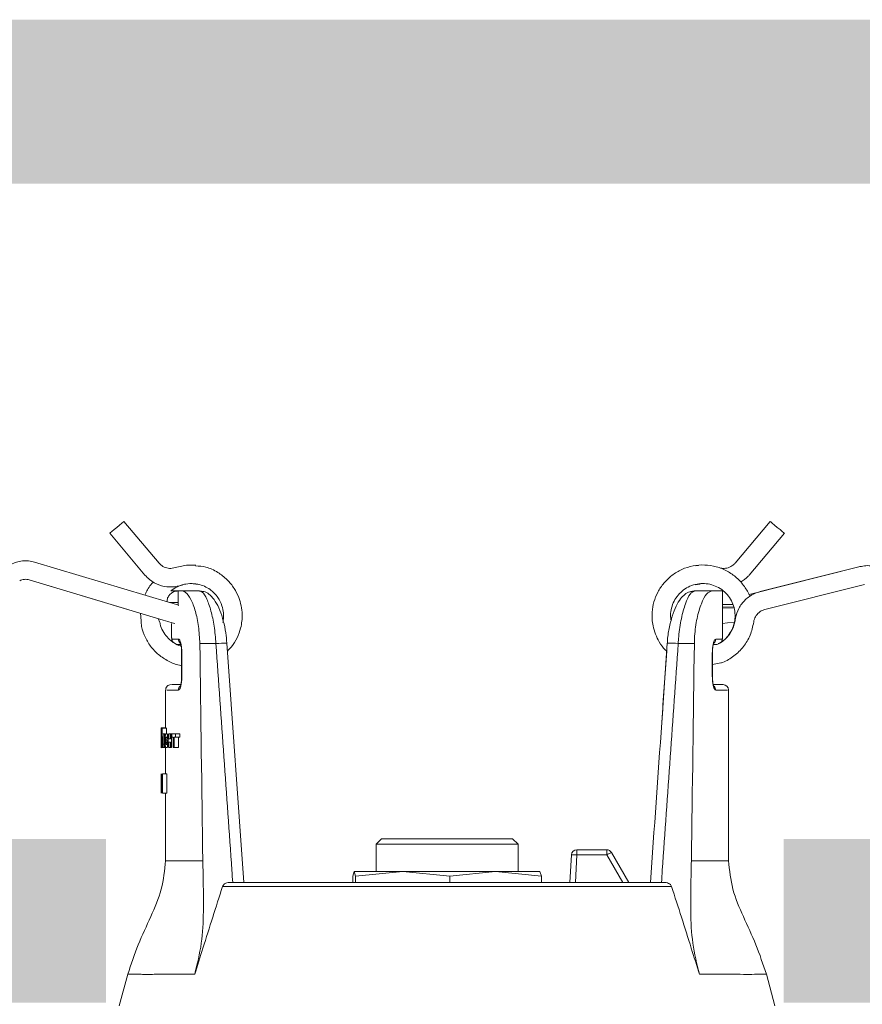
# Model space of a CAD drawing. Units: millimetres. Extents: x 0 to 1169, y 0 to 1768.
# Drawn here: x 558 to 635, y 587 to 677 of the extents above; entities that cross this region are included whole.
import ezdxf

# ---------------------------------------------------------------- set-up
doc = ezdxf.new("R2010")
doc.units = ezdxf.units.MM
doc.layers.add('COTAS', color=251, linetype='Continuous', lineweight=9)

msp = doc.modelspace()

# ---------------------------------------------------------------- hatches: boundary and pattern name
at = {"layer": 'COTAS'}
h = msp.add_hatch(color=9, dxfattribs=at)
h.paths.add_polyline_path([(822.033, 662.037), (822.033, 677.037), (372.033, 677.037), (372.033, 662.037)])
h.paths.add_polyline_path([(566.033, 587.037), (566.033, 602.037), (372.033, 602.037), (372.033, 587.037), (562.033, 587.037)])
h.paths.add_polyline_path([(822.033, 587.037), (822.033, 602.037), (628.033, 602.037), (628.033, 587.037), (632.033, 587.037)])

# ---------------------------------------------------------------- linework, layer by layer
at = {"color": 7, "linetype": 'Continuous', "lineweight": 18}
for p, q in [((570.884, 627.28), (567.664, 631.105)), ((626.802, 631.105), (623.582, 627.28)), ((566.364, 630.01), (569.584, 626.185)), ((624.882, 626.185), (628.102, 630.01)), ((571.748, 623.697), (559.488, 627.377)), ((620.241, 627.071), (619.922, 627.039)), ((622.119, 626.869), (622.118, 626.868)), ((635.026, 626.962), (624.879, 624.422)), ((635.026, 626.962), (625.89, 624.675)), ((558.999, 625.749), (568.02, 623.041)), ((559, 625.749), (571.259, 622.069)), ((573.996, 625.396), (574.483, 625.332)), ((619.926, 625.305), (620.389, 625.361)), ((626.303, 623.026), (635.439, 625.313)), ((572.631, 624.737), (572.631, 623.672)), ((572.998, 624.737), (572.631, 624.737)), ((572.998, 624.737), (574.587, 624.737)), ((619.879, 624.737), (621.469, 624.737)), ((621.469, 624.737), (622.441, 624.737)), ((622.441, 624.737), (622.44, 624.737)), ((622.441, 620.57), (622.441, 624.737)), ((622.447, 620.57), (622.447, 624.737)), ((571.832, 623.672), (572.631, 623.672)), ((622.447, 623.499), (623.396, 623.506)), ((622.447, 623.245), (623.501, 623.275)), ((623.46, 623.184), (622.449, 623.149)), ((572.019, 621.764), (572.019, 620.57)), ((572.02, 621.764), (572.02, 620.57)), ((572.025, 621.763), (572.025, 620.57)), ((622.446, 621.764), (622.902, 621.803)), ((622.902, 621.803), (623.51, 621.855)), ((572.019, 620.57), (572.02, 620.57)), ((572.025, 620.57), (572.02, 620.57)), ((622.447, 620.57), (622.441, 620.57)), ((572.541, 619.819), (572.87, 619.807)), ((576.087, 619.912), (574.607, 619.912)), ((578.625, 598.037), (577.089, 619.946)), ((619.86, 619.912), (618.38, 619.912)), ((621.597, 619.808), (621.925, 619.819)), ((572.945, 619.06), (572.945, 616.914)), ((572.961, 619.06), (572.945, 619.06)), ((572.961, 619.06), (572.961, 616.914)), ((621.506, 616.914), (621.506, 619.06)), ((621.522, 619.06), (621.506, 619.06)), ((621.522, 616.914), (621.522, 619.06)), ((572.944, 616.914), (572.945, 616.914)), ((572.961, 616.914), (572.945, 616.914)), ((621.521, 616.914), (621.506, 616.914)), ((572.874, 616.188), (572.089, 616.161)), ((622.377, 616.161), (621.592, 616.188)), ((571.476, 615.656), (571.476, 612.186)), ((622.99, 600.037), (622.99, 615.656)), ((571.476, 612.186), (571.083, 612.186)), ((571.097, 612.176), (571.105, 612.184)), ((571.512, 612.186), (571.112, 612.186)), ((571.538, 612.163), (571.137, 612.163)), ((571.076, 611.974), (571.076, 610.601)), ((571.165, 611.679), (571.151, 611.679)), ((571.224, 610.403), (571.224, 611.643)), ((571.224, 611.643), (571.254, 611.643)), ((571.254, 611.643), (571.254, 610.713)), ((571.36, 611.643), (571.254, 611.643)), ((571.36, 610.403), (571.36, 611.643)), ((571.36, 611.643), (571.401, 611.643)), ((571.401, 611.643), (571.401, 610.403)), ((571.485, 611.676), (571.485, 611.643)), ((571.716, 610.403), (571.716, 611.643)), ((571.778, 611.643), (571.778, 611.189)), ((571.929, 611.643), (571.778, 611.643)), ((571.929, 611.189), (571.929, 611.643)), ((571.929, 611.643), (572.001, 611.643)), ((572.001, 611.643), (572.001, 610.403)), ((572.409, 611.643), (572.001, 611.643)), ((572.055, 611.332), (572.055, 611.643)), ((572.055, 611.643), (572.374, 611.643)), ((572.169, 611.332), (572.055, 611.332)), ((572.169, 610.403), (572.169, 611.332)), ((572.374, 611.332), (572.25, 611.332)), ((572.25, 611.332), (572.25, 610.403)), ((572.374, 611.643), (572.374, 611.332)), ((572.785, 611.643), (572.374, 611.643)), ((572.785, 611.332), (572.374, 611.332)), ((572.66, 611.332), (572.66, 610.403)), ((572.785, 611.643), (572.785, 611.332)), ((571.081, 610.953), (571.085, 610.953)), ((571.085, 610.953), (571.085, 610.915)), ((571.153, 610.953), (571.085, 610.953)), ((571.098, 610.581), (571.106, 610.573)), ((571.114, 610.387), (571.514, 610.387)), ((571.333, 610.403), (571.224, 610.403)), ((571.254, 610.713), (571.333, 610.713)), ((571.333, 610.713), (571.333, 610.403)), ((571.401, 610.403), (571.36, 610.403)), ((571.476, 610.387), (571.476, 607.985)), ((571.511, 610.387), (571.51, 610.387)), ((571.525, 610.686), (571.529, 610.686)), ((571.537, 610.87), (571.537, 611.102)), ((571.537, 611.102), (571.66, 611.102)), ((571.604, 610.87), (571.537, 610.87)), ((571.66, 611.217), (571.604, 611.217)), ((571.66, 611.102), (571.66, 610.841)), ((571.778, 611.189), (571.929, 611.189)), ((571.929, 610.88), (571.778, 610.88)), ((571.778, 610.88), (571.778, 610.403)), ((571.929, 610.403), (571.778, 610.403)), ((571.929, 610.403), (571.929, 610.88)), ((572.001, 610.403), (571.929, 610.403)), ((572.25, 610.403), (572.169, 610.403)), ((572.66, 610.403), (572.25, 610.403)), ((571.097, 607.985), (571.097, 606.225)), ((571.105, 606.225), (571.105, 607.985)), ((571.121, 607.985), (571.121, 606.225)), ((571.132, 607.985), (571.121, 607.985)), ((571.186, 607.985), (571.186, 606.603)), ((571.202, 607.985), (571.186, 607.985)), ((571.202, 606.225), (571.202, 607.985)), ((571.603, 607.985), (571.202, 607.985)), ((571.603, 606.225), (571.603, 607.985)), ((571.076, 607.418), (571.076, 606.758)), ((571.08, 606.948), (571.076, 606.948)), ((571.076, 606.758), (571.081, 606.758)), ((571.131, 606.225), (571.131, 607.608)), ((571.121, 606.225), (571.131, 606.225)), ((571.185, 606.225), (571.202, 606.225)), ((571.603, 606.225), (571.202, 606.225)), ((571.476, 606.225), (571.476, 600.037)), ((591.233, 602.037), (590.733, 601.537)), ((590.733, 601.537), (590.733, 599.037)), ((597.501, 601.537), (590.733, 601.537)), ((591.233, 602.037), (597.481, 602.037)), ((597.481, 602.037), (603.233, 602.037)), ((603.733, 601.537), (597.501, 601.537)), ((603.733, 601.537), (603.233, 602.037)), ((603.733, 599.037), (603.733, 601.537)), ((608.479, 598.037), (608.611, 600.563)), ((608.611, 600.563), (608.479, 598.037)), ((608.611, 600.563), (608.611, 600.563)), ((608.611, 600.563), (608.611, 600.563)), ((609.111, 600.563), (608.978, 598.037)), ((609.111, 601.037), (611.848, 601.037)), ((609.111, 601.037), (609.111, 601.037)), ((611.848, 600.563), (609.111, 600.563)), ((613.306, 598.037), (611.848, 600.563)), ((612.281, 600.787), (613.868, 598.037)), ((588.607, 598.613), (588.736, 599.037)), ((588.607, 598.037), (588.607, 598.613)), ((588.736, 599.037), (588.865, 598.613)), ((588.865, 598.613), (593.178, 599.037)), ((588.865, 598.037), (588.865, 598.613)), ((593.178, 599.037), (597.491, 598.613)), ((597.491, 598.613), (601.675, 599.037)), ((597.491, 598.037), (597.491, 598.613)), ((601.675, 599.037), (605.859, 598.613)), ((605.859, 598.613), (605.73, 599.037)), ((605.736, 599.036), (605.733, 599.037)), ((605.859, 598.037), (605.859, 598.613)), ((577.315, 598.037), (617.152, 598.037)), ((617.781, 597.666), (576.686, 597.666)), ((568.015, 589.642), (567.237, 586.737)), ((627.229, 586.737), (626.45, 589.642))]:
    msp.add_line(p, q, dxfattribs=at)
at = {"color": 7, "linetype": 'Continuous', "lineweight": 18, "flags": 128}
for points in [[(566.364, 630.01), (566.413, 630.051), (566.554, 630.17), (566.765, 630.348), (567.014, 630.557), (567.263, 630.767), (567.474, 630.944), (567.615, 631.063), (567.664, 631.105), (567.664, 631.105)], [(566.364, 630.01), (566.413, 630.051), (566.554, 630.17), (566.765, 630.348), (567.014, 630.557), (567.263, 630.767), (567.474, 630.944), (567.615, 631.063), (567.664, 631.105), (567.664, 631.105)], [(626.802, 631.105), (626.851, 631.063), (626.992, 630.944), (627.203, 630.767), (627.452, 630.557), (627.701, 630.348), (627.912, 630.17), (628.053, 630.051), (628.102, 630.01), (628.102, 630.01)], [(626.802, 631.105), (626.851, 631.063), (626.992, 630.944), (627.203, 630.767), (627.452, 630.557), (627.701, 630.348), (627.912, 630.17), (628.053, 630.051), (628.102, 630.01)], [(574.587, 624.737), (574.769, 624.719), (574.932, 624.671)], [(619.879, 624.737), (619.697, 624.719), (619.585, 624.69)], [(572.699, 623.412), (572.554, 623.455), (572.159, 623.574), (571.748, 623.697)], [(571.259, 622.069), (571.67, 621.946), (572.066, 621.827), (572.334, 621.746)], [(609.111, 601.037), (609.111, 601.028), (609.111, 601.001), (609.111, 600.958), (609.111, 600.9), (609.111, 600.828), (609.111, 600.746), (609.111, 600.657), (609.111, 600.563)], [(611.848, 601.037), (611.848, 601.028), (611.848, 601.001), (611.848, 600.958), (611.848, 600.9), (611.848, 600.828), (611.848, 600.746), (611.848, 600.657), (611.848, 600.563)]]:
    msp.add_lwpolyline(points, dxfattribs=at)
at = {"color": 7, "linetype": 'Continuous', "lineweight": 18}
for centre, radius, start, end in [((572.569, 620.318), 0.504, 179.96141, 215.02588), ((573.159, 620.318), 0.505, 179.82451, 225.49016), ((621.307, 620.318), 0.505, 311.30329, 0.16405), ((576.85, 612.17), 7.779, 88.27538, 95.63281), ((617.694, 614.436), 5.519, 82.86043, 93.23845), ((571.976, 615.656), 0.5, 89.88365, 182.5333), ((573.158, 615.656), 0.504, 130.71705, 180.19733), ((621.307, 615.655), 0.506, 359.85194, 45.4614), ((622.49, 615.656), 0.5, 2.53454, 90.11635), ((609.111, 600.537), 0.5, 90, 177), ((609.111, 600.537), 0.5, 90, 177), ((608.861, 598.17), 2.406, 84.04343, 95.95657), ((611.848, 600.537), 0.5, 30, 90), ((613.29, 598.304), 2.68, 112.11863, 122.55253)]:
    msp.add_arc(centre, radius, start, end, dxfattribs=at)
for centre, major_axis, ratio, start_param, end_param in [((618.351, 1102.216), (-0.001, 1342.324), 0.034921, 1.93832, 1.954235), ((576.115, 1102.216), (-0.001, 1342.324), 0.034921, 4.328951, 4.344866), ((618.351, 611.522), (47.275, 0), 0.020007, 3.001294, 3.007108), ((618.351, 611.542), (47.275, 0), 0.016904, 2.999142, 3.001294), ((618.351, 611.806), (47.275, 0), 0.022375, 3.284044, 3.289248), ((618.351, 611.806), (46.875, 0), 0.022375, 3.285267, 3.290518), ((618.351, 611.222), (47.275, 0), 0.011616, 3.179808, 3.189523), ((618.351, 610.464), (47.275, 0), 0.010835, 3.278242, 3.282268), ((618.351, 610.444), (47.275, 0), 0.007844, 3.282268, 3.286906), ((618.351, 610.329), (47.275, 0), 0.008965, 2.992218, 2.996279), ((618.351, 610.329), (46.875, 0), 0.008965, 2.990934, 2.99503), ((618.351, 607.419), (0.001, 123.117), 0.383986, 1.566202, 1.57081), ((618.351, 609.131), (-0.001, 115.571), 0.409056, 1.580705, 1.595936), ((618.351, 611.415), (-0.001, 70.671), 0.668948, 1.619336, 1.638922), ((618.351, 606.807), (0.001, 130.171), 0.363176, 1.571173, 1.575269), ((618.351, 608.622), (-0.001, 122.749), 0.385135, 1.585982, 1.590325), ((618.351, 611.018), (-0.001, 70.74), 0.668294, 1.619002, 1.638588)]:
    msp.add_ellipse(centre, major_axis=major_axis, ratio=ratio, start_param=start_param, end_param=end_param, dxfattribs=at)
for points in [[(559.488, 627.377), (559.307, 627.421), (558.943, 627.508), (558.38, 627.499), (557.826, 627.394), (557.487, 627.236), (557.318, 627.157)], [(637.183, 626.642), (637.017, 626.729), (636.684, 626.904), (636.132, 627.034), (635.566, 627.067), (635.197, 626.995), (635.013, 626.959)], [(558.124, 625.66), (558.192, 625.692), (558.329, 625.756), (558.552, 625.798), (558.78, 625.802), (558.926, 625.766), (559, 625.749)]]:
    msp.add_open_spline(points, degree=3, dxfattribs=at)
for points, knots in [([(572.347, 626.869), (572.262, 626.846), (572.016, 626.779), (571.582, 626.811), (571.16, 626.997), (570.963, 627.199), (570.884, 627.28)], [0, 0, 0, 0, 0.1639593, 0.4750194, 0.7912985, 1, 1, 1, 1]), ([(574.246, 627.093), (574.013, 627.105), (573.371, 627.139), (572.746, 626.974), (572.347, 626.869)], [0, 0, 0, 0, 0.362585, 1, 1, 1, 1]), ([(577.139, 619.233), (577.27, 619.362), (577.629, 619.714), (578.043, 620.433), (578.41, 621.426), (578.546, 622.7), (578.293, 623.96), (577.757, 625.013), (577.116, 625.809), (576.242, 626.482), (575.254, 626.965), (574.537, 627.013), (574.22, 627.034)], [0, 0, 0, 0, 0.052523, 0.143595, 0.234543, 0.35479, 0.505878, 0.594901, 0.69179, 0.795808, 0.909517, 1, 1, 1, 1]), ([(624.931, 624.252), (624.811, 624.564), (624.457, 625.172), (623.762, 625.963), (622.878, 626.583), (621.878, 626.986), (620.813, 627.15), (619.737, 627.066), (618.712, 626.74), (617.8, 626.195), (617.051, 625.479), (616.496, 624.651), (616.134, 623.746), (615.95, 622.7), (616.025, 621.419), (616.508, 620.24), (617.011, 619.486), (617.289, 619.249), (617.33, 619.214)], [0.046208, 0.046208, 0.046208, 0.046208, 0.1047647, 0.1675854, 0.2295588, 0.2920045, 0.3547361, 0.416576, 0.4792659, 0.5414145, 0.6009487, 0.6591451, 0.7147967, 0.7703724, 0.8438523, 0.936178, 0.990578, 1, 1, 1, 1]), ([(623.582, 627.28), (623.521, 627.216), (623.346, 627.03), (622.959, 626.832), (622.501, 626.771), (622.228, 626.841), (622.119, 626.869)], [0, 0, 0, 0, 0.163959, 0.475019, 0.791298, 1, 1, 1, 1]), ([(569.584, 626.185), (569.72, 626.04), (570.082, 625.658), (570.847, 625.238), (571.806, 625.05), (572.5, 625.134), (572.842, 625.243), (572.889, 625.258)], [0, 0, 0, 0, 0.1638153, 0.4332686, 0.703455, 0.9597658, 1, 1, 1, 1]), ([(624.093, 625.526), (624.339, 625.693), (624.626, 625.887), (624.85, 626.148), (624.882, 626.185)], [0, 0, 0, 0, 0.858083, 1, 1, 1, 1]), ([(570.377, 625.562), (570.353, 625.54), (570.064, 625.278), (569.805, 624.851), (569.626, 624.433), (569.59, 624.345)], [0, 0, 0, 0, 0.0452529, 0.5458603, 0.678972, 0.678972, 0.678972, 0.678972]), ([(571.986, 624.765), (572.17, 624.897), (572.519, 625.146), (572.93, 625.262), (573.124, 625.318)], [0, 0, 0, 0, 0.528187, 1, 1, 1, 1]), ([(572.889, 625.258), (573.031, 625.3), (573.422, 625.415), (573.832, 625.406), (574.094, 625.4)], [0, 0, 0, 0, 0.362585, 1, 1, 1, 1]), ([(574.08, 625.386), (574.194, 625.378), (574.521, 625.356), (575.022, 625.18), (575.678, 624.811), (576.267, 624.21), (576.65, 623.438), (576.786, 622.725), (576.796, 622.205), (576.719, 621.927), (576.7, 621.858)], [0, 0, 0, 0, 0.068938, 0.196805, 0.315144, 0.521286, 0.692117, 0.826467, 0.9569, 1, 1, 1, 1]), ([(617.738, 622.022), (617.718, 622.132), (617.659, 622.458), (617.719, 623.014), (617.91, 623.655), (618.252, 624.241), (618.721, 624.739), (619.291, 625.116), (619.932, 625.353), (620.612, 625.438), (621.292, 625.365), (621.937, 625.139), (622.514, 624.771), (622.992, 624.282), (623.345, 623.696), (623.556, 623.045), (623.612, 622.365), (623.511, 621.688), (623.259, 621.051), (622.866, 620.494), (622.41, 620.066), (622.061, 619.892), (621.913, 619.819)], [0, 0, 0, 0, 0.025776, 0.076264, 0.127154, 0.179511, 0.231481, 0.283595, 0.336139, 0.387909, 0.44028, 0.492693, 0.544443, 0.596967, 0.649146, 0.701058, 0.753629, 0.805515, 0.857724, 0.910237, 0.96198, 1, 1, 1, 1]), ([(572.631, 624.737), (572.512, 624.725), (572.274, 624.702), (571.958, 624.521), (571.725, 624.255), (571.612, 623.976), (571.602, 623.8), (571.598, 623.737)], [0, 0, 0, 0, 0.2238558, 0.447839, 0.6680287, 0.8812333, 1, 1, 1, 1]), ([(571.943, 624.737), (572.029, 624.737), (572.219, 624.737), (572.485, 624.737), (572.631, 624.737)], [0, 0, 0, 0, 0.452193, 1, 1, 1, 1]), ([(574.607, 619.912), (574.579, 620.448), (574.525, 621.521), (574.213, 622.936), (573.791, 624.033), (573.357, 624.645), (573.101, 624.711), (572.998, 624.737)], [0, 0, 0, 0, 0.20542, 0.410561, 0.623102, 0.847969, 1, 1, 1, 1]), ([(577.074, 619.957), (577.048, 620.271), (576.99, 620.98), (576.766, 622.013), (576.446, 623.001), (576.055, 623.788), (575.633, 624.312), (575.138, 624.673), (574.759, 624.705), (574.586, 624.721)], [0, 0, 0, 0, 0.130177, 0.2929157, 0.4601613, 0.6370748, 0.7963259, 0.9066721, 1, 1, 1, 1]), ([(576.087, 619.912), (576.041, 620.456), (575.949, 621.54), (575.636, 622.968), (575.247, 624.072), (574.874, 624.656), (574.666, 624.715), (574.587, 624.737)], [0, 0, 0, 0, 0.209815, 0.418024, 0.634117, 0.861654, 1, 1, 1, 1]), ([(619.872, 624.704), (619.722, 624.7), (619.38, 624.692), (618.953, 624.406), (618.549, 623.984), (618.18, 623.354), (617.82, 622.449), (617.549, 621.339), (617.402, 620.458), (617.39, 619.995), (617.389, 619.945)], [0, 0, 0, 0, 0.0792086, 0.1816282, 0.3004085, 0.4611566, 0.6302853, 0.8085412, 0.9789697, 1, 1, 1, 1]), ([(619.879, 624.737), (619.745, 624.677), (619.477, 624.557), (619.035, 623.628), (618.654, 622.268), (618.448, 620.924), (618.394, 620.126), (618.38, 619.912)], [0, 0, 0, 0, 0.22995, 0.459528, 0.691673, 0.917311, 1, 1, 1, 1]), ([(621.469, 624.737), (621.309, 624.677), (620.99, 624.558), (620.489, 623.638), (620.083, 622.292), (619.891, 620.946), (619.867, 620.142), (619.86, 619.912)], [0, 0, 0, 0, 0.230452, 0.460861, 0.691097, 0.911677, 1, 1, 1, 1]), ([(625.89, 624.675), (625.7, 624.615), (625.198, 624.458), (624.485, 623.956), (623.896, 623.176), (623.666, 622.515), (623.614, 622.16), (623.606, 622.112)], [0, 0, 0, 0, 0.1638153, 0.4332686, 0.703455, 0.9597658, 1, 1, 1, 1]), ([(572.631, 623.672), (572.63, 623.613), (572.629, 623.522), (572.618, 623.446), (572.615, 623.419)], [0, 0, 0, 0, 0.644507, 1, 1, 1, 1]), ([(625.292, 621.891), (625.309, 621.978), (625.356, 622.229), (625.575, 622.605), (625.928, 622.902), (626.196, 622.991), (626.303, 623.026)], [0, 0, 0, 0, 0.163959, 0.475019, 0.791298, 1, 1, 1, 1]), ([(623.606, 622.112), (623.581, 621.966), (623.499, 621.504), (623.139, 620.789), (622.602, 620.179), (622.178, 619.981), (622.047, 619.92)], [0, 0, 0, 0, 0.157825, 0.501257, 0.845894, 1, 1, 1, 1]), ([(569.232, 622.003), (569.243, 621.831), (569.277, 621.304), (569.594, 620.46), (570.153, 619.546), (570.918, 618.778), (571.837, 618.231), (572.538, 617.94), (572.92, 617.907), (572.944, 617.905)], [0, 0, 0, 0, 0.086988, 0.26616, 0.447428, 0.626252, 0.806438, 0.98745, 1, 1, 1, 1]), ([(572.897, 619.68), (572.83, 619.698), (572.544, 619.772), (572.095, 620.052), (571.583, 620.504), (571.207, 621.071), (570.995, 621.536), (570.961, 621.808), (570.955, 621.855)], [0, 0, 0, 0, 0.066998, 0.289455, 0.509096, 0.732024, 0.953486, 1, 1, 1, 1]), ([(622.278, 618.138), (622.33, 618.154), (622.768, 618.29), (623.516, 618.753), (624.388, 619.601), (625.034, 620.671), (625.205, 621.48), (625.292, 621.891)], [0, 0, 0, 0, 0.032298, 0.271762, 0.511679, 0.751599, 1, 1, 1, 1]), ([(572.02, 620.633), (572.02, 620.59), (572.018, 620.491), (572.035, 620.313), (572.055, 620.159), (572.129, 620.066), (572.146, 620.045)], [0, 0, 0, 0, 0.1963354, 0.449929, 0.8736288, 1, 1, 1, 1]), ([(572.025, 620.57), (572.026, 620.542), (572.027, 620.486), (572.033, 620.411), (572.043, 620.354), (572.054, 620.323), (572.062, 620.32), (572.065, 620.319)], [0, 0, 0, 0, 0.211562, 0.423554, 0.637369, 0.853413, 1, 1, 1, 1]), ([(572.065, 620.319), (572.131, 620.319), (572.301, 620.319), (572.52, 620.32), (572.654, 620.32)], [0, 0, 0, 0, 0.391121, 1, 1, 1, 1]), ([(572.654, 620.32), (572.677, 620.313), (572.733, 620.295), (572.819, 620.135), (572.896, 619.849), (572.95, 619.477), (572.957, 619.199), (572.961, 619.06)], [0, 0, 0, 0, 0.155202, 0.372503, 0.58435, 0.792347, 1, 1, 1, 1]), ([(621.506, 619.06), (621.507, 619.144), (621.511, 619.372), (621.548, 619.726), (621.62, 620.054), (621.713, 620.277), (621.779, 620.306), (621.813, 620.32)], [0, 0, 0, 0, 0.126595, 0.341056, 0.559799, 0.779655, 1, 1, 1, 1]), ([(621.813, 620.32), (621.946, 620.32), (622.165, 620.319), (622.335, 620.319), (622.401, 620.319)], [0, 0, 0, 0, 0.608879, 1, 1, 1, 1]), ([(622.332, 620.049), (622.334, 620.052), (622.36, 620.083), (622.389, 620.154), (622.424, 620.266), (622.441, 620.394), (622.448, 620.509), (622.446, 620.567), (622.446, 620.57)], [0, 0, 0, 0, 0.014768, 0.213404, 0.40798, 0.692307, 0.985824, 1, 1, 1, 1]), ([(622.401, 620.319), (622.406, 620.322), (622.415, 620.327), (622.427, 620.371), (622.435, 620.435), (622.44, 620.506), (622.441, 620.552), (622.441, 620.57)], [0, 0, 0, 0, 0.217382, 0.434291, 0.650202, 0.86421, 1, 1, 1, 1]), ([(572.868, 619.82), (572.826, 619.82), (572.701, 619.819), (572.605, 619.819), (572.541, 619.819)], [0, 0, 0, 0, 0.334636, 1, 1, 1, 1]), ([(572.821, 619.973), (572.82, 619.974), (572.816, 619.979), (572.834, 619.946), (572.863, 619.852), (572.904, 619.661), (572.938, 619.386), (572.941, 619.166), (572.943, 619.06)], [0, 0, 0, 0, 0.022007, 0.138532, 0.300777, 0.50418, 0.759001, 1, 1, 1, 1]), ([(577.616, 598.037), (577.59, 598.412), (577.073, 605.703), (576.567, 612.995), (576.087, 619.912)], [0, 0, 0, 0, 0.051427, 1, 1, 1, 1]), ([(617.381, 619.946), (617.214, 617.525), (616.711, 610.221), (616.188, 602.919), (615.838, 598.037)], [0, 0, 0, 0, 0.331447, 1, 1, 1, 1]), ([(618.38, 619.912), (617.899, 612.995), (617.393, 605.703), (616.877, 598.412), (616.85, 598.037)], [0, 0, 0, 0, 0.948573, 1, 1, 1, 1]), ([(621.524, 619.06), (621.525, 619.152), (621.526, 619.369), (621.562, 619.66), (621.605, 619.868), (621.642, 619.966), (621.645, 619.97), (621.645, 619.971)], [0, 0, 0, 0, 0.209997, 0.491074, 0.726067, 0.903457, 1, 1, 1, 1]), ([(621.925, 619.819), (621.861, 619.819), (621.765, 619.819), (621.641, 619.82), (621.599, 619.82)], [0, 0, 0, 0, 0.667124, 1, 1, 1, 1]), ([(617.33, 619.214), (617.18, 617.037), (616.694, 609.977), (616.187, 602.919), (615.837, 598.037)], [0, 0, 0, 0, 0.308354, 1, 1, 1, 1]), ([(572.961, 616.914), (572.959, 616.83), (572.956, 616.602), (572.919, 616.248), (572.847, 615.92), (572.753, 615.697), (572.687, 615.669), (572.654, 615.654)], [0, 0, 0, 0, 0.126594, 0.341055, 0.559799, 0.779655, 1, 1, 1, 1]), ([(572.942, 616.914), (572.941, 616.822), (572.94, 616.605), (572.904, 616.314), (572.861, 616.106), (572.824, 616.008), (572.822, 616.004), (572.821, 616.003)], [0, 0, 0, 0, 0.209908, 0.491015, 0.726032, 0.903443, 1, 1, 1, 1]), ([(621.813, 615.654), (621.789, 615.661), (621.733, 615.679), (621.647, 615.839), (621.57, 616.125), (621.516, 616.497), (621.509, 616.775), (621.506, 616.914)], [0, 0, 0, 0, 0.155201, 0.372502, 0.584349, 0.792347, 1, 1, 1, 1]), ([(621.641, 616.009), (621.644, 616.003), (621.651, 615.992), (621.634, 616.026), (621.603, 616.122), (621.562, 616.313), (621.528, 616.588), (621.525, 616.808), (621.523, 616.914)], [0, 0, 0, 0, 0.092675, 0.200736, 0.351196, 0.539839, 0.776189, 1, 1, 1, 1]), ([(572.089, 616.156), (572.054, 616.156), (571.975, 616.156), (572.506, 616.155), (572.8, 616.154)], [0, 0, 0, 0, 0.444438, 1, 1, 1, 1]), ([(621.66, 616.154), (621.979, 616.155), (622.509, 616.156), (622.415, 616.156), (622.377, 616.156)], [0, 0, 0, 0, 0.602175, 1, 1, 1, 1]), ([(572.654, 615.654), (572.202, 615.655), (571.504, 615.656), (571.581, 615.656), (571.608, 615.656)], [0, 0, 0, 0, 0.646836, 1, 1, 1, 1]), ([(622.858, 615.656), (622.889, 615.656), (622.988, 615.656), (622.29, 615.655), (621.813, 615.654)], [0, 0, 0, 0, 0.315539, 1, 1, 1, 1]), ([(571.084, 612.186), (571.083, 612.186), (571.08, 612.186), (571.078, 612.168), (571.076, 612.136), (571.076, 612.063), (571.076, 612.044)], [0, 0, 0, 0, 0.252294, 0.504745, 0.867256, 1, 1, 1, 1]), ([(571.086, 612.113), (571.087, 612.121), (571.088, 612.139), (571.092, 612.163), (571.095, 612.171), (571.097, 612.176)], [0, 0, 0, 0, 0.250538, 0.501136, 1, 1, 1, 1]), ([(571.112, 612.185), (571.113, 612.185), (571.12, 612.187), (571.129, 612.174), (571.137, 612.163)], [0, 0, 0, 0, 0.1170143, 1, 1, 1, 1]), ([(571.137, 612.163), (571.142, 612.152), (571.149, 612.135), (571.157, 612.045), (571.162, 611.938), (571.165, 611.81), (571.165, 611.724), (571.165, 611.679)], [0, 0, 0, 0, 0.318268, 0.492688, 0.668428, 0.82796, 1, 1, 1, 1]), ([(571.512, 612.185), (571.513, 612.185), (571.52, 612.187), (571.53, 612.174), (571.538, 612.163)], [0, 0, 0, 0, 0.117004, 1, 1, 1, 1]), ([(571.538, 612.163), (571.542, 612.152), (571.549, 612.135), (571.558, 612.045), (571.563, 611.938), (571.566, 611.81), (571.566, 611.724), (571.566, 611.679)], [0, 0, 0, 0, 0.318271, 0.492693, 0.668435, 0.827966, 1, 1, 1, 1]), ([(571.076, 612.044), (571.076, 612.009), (571.076, 611.917), (571.076, 611.735), (571.076, 611.54), (571.076, 611.417), (571.076, 611.355)], [0, 0, 0, 0, 0.188365, 0.49294, 0.745083, 1, 1, 1, 1]), ([(571.076, 611.355), (571.076, 611.315), (571.076, 611.236), (571.076, 611.077), (571.076, 610.959), (571.076, 610.88)], [0, 0, 0, 0, 0.250224, 0.500473, 1, 1, 1, 1]), ([(571.081, 611.633), (571.081, 611.658), (571.081, 611.709), (571.081, 611.81), (571.082, 611.879), (571.082, 611.925)], [0, 0, 0, 0, 0.252428, 0.505181, 1, 1, 1, 1]), ([(571.084, 611.312), (571.083, 611.336), (571.082, 611.38), (571.081, 611.498), (571.081, 611.583), (571.081, 611.633)], [0, 0, 0, 0, 0.328416, 0.608465, 1, 1, 1, 1]), ([(571.082, 611.925), (571.082, 611.962), (571.083, 612.042), (571.085, 612.088), (571.086, 612.109), (571.086, 612.113)], [0, 0, 0, 0, 0.427295, 0.910759, 1, 1, 1, 1]), ([(571.087, 611.246), (571.087, 611.25), (571.086, 611.257), (571.085, 611.275), (571.084, 611.297), (571.084, 611.312)], [0, 0, 0, 0, 0.251043, 0.502301, 1, 1, 1, 1]), ([(571.086, 611.823), (571.086, 611.811), (571.086, 611.787), (571.085, 611.739), (571.085, 611.701), (571.085, 611.676)], [0, 0, 0, 0, 0.251906, 0.504158, 1, 1, 1, 1]), ([(571.085, 611.676), (571.085, 611.639), (571.085, 611.579), (571.086, 611.503), (571.087, 611.471), (571.088, 611.458), (571.088, 611.456)], [0, 0, 0, 0, 0.418204, 0.685213, 0.954114, 1, 1, 1, 1]), ([(571.088, 611.922), (571.088, 611.917), (571.087, 611.902), (571.086, 611.87), (571.086, 611.838), (571.086, 611.823)], [0, 0, 0, 0, 0.255234, 0.648492, 1, 1, 1, 1]), ([(571.093, 611.215), (571.093, 611.217), (571.091, 611.22), (571.089, 611.228), (571.088, 611.239), (571.087, 611.246)], [0, 0, 0, 0, 0.250199, 0.5004351, 1, 1, 1, 1]), ([(571.098, 611.987), (571.097, 611.984), (571.095, 611.98), (571.092, 611.965), (571.089, 611.939), (571.088, 611.922)], [0, 0, 0, 0, 0.250759, 0.50164, 1, 1, 1, 1]), ([(571.088, 611.456), (571.088, 611.446), (571.089, 611.426), (571.091, 611.402), (571.093, 611.399), (571.095, 611.398)], [0, 0, 0, 0, 0.252185, 0.504541, 1, 1, 1, 1]), ([(571.095, 611.398), (571.096, 611.396), (571.1, 611.392), (571.107, 611.392), (571.114, 611.394), (571.119, 611.395)], [0, 0, 0, 0, 0.250113, 0.500238, 1, 1, 1, 1]), ([(571.129, 611.992), (571.126, 611.995), (571.12, 611.999), (571.115, 612), (571.113, 612)], [0, 0, 0, 0, 0.5372679, 1, 1, 1, 1]), ([(571.119, 611.395), (571.121, 611.395), (571.124, 611.394), (571.13, 611.391), (571.135, 611.384), (571.139, 611.38)], [0, 0, 0, 0, 0.25018, 0.500368, 1, 1, 1, 1]), ([(571.144, 611.939), (571.143, 611.947), (571.14, 611.963), (571.135, 611.983), (571.132, 611.989), (571.129, 611.992)], [0, 0, 0, 0, 0.25096, 0.501983, 1, 1, 1, 1]), ([(571.139, 611.38), (571.141, 611.376), (571.144, 611.369), (571.152, 611.345), (571.158, 611.29), (571.161, 611.254)], [0, 0, 0, 0, 0.253193, 0.506714, 1, 1, 1, 1]), ([(571.15, 611.827), (571.15, 611.849), (571.148, 611.892), (571.146, 611.923), (571.145, 611.936), (571.144, 611.939)], [0, 0, 0, 0, 0.44366, 0.894492, 1, 1, 1, 1]), ([(571.151, 611.679), (571.151, 611.691), (571.151, 611.716), (571.151, 611.766), (571.15, 611.803), (571.15, 611.827)], [0, 0, 0, 0, 0.250634, 0.501383, 1, 1, 1, 1]), ([(571.161, 611.254), (571.163, 611.227), (571.166, 611.164), (571.169, 610.993), (571.169, 610.808), (571.166, 610.684), (571.165, 610.643)], [0, 0, 0, 0, 0.1657806, 0.3886093, 0.8004018, 1, 1, 1, 1]), ([(571.439, 610.851), (571.439, 610.888), (571.439, 610.961), (571.439, 611.108), (571.44, 611.217), (571.441, 611.29)], [0, 0, 0, 0, 0.25041, 0.500863, 1, 1, 1, 1]), ([(571.441, 611.29), (571.441, 611.307), (571.442, 611.342), (571.444, 611.411), (571.447, 611.458), (571.448, 611.489)], [0, 0, 0, 0, 0.252174, 0.504662, 1, 1, 1, 1]), ([(571.448, 611.489), (571.45, 611.502), (571.453, 611.539), (571.459, 611.58), (571.465, 611.6), (571.467, 611.608)], [0, 0, 0, 0, 0.255103, 0.69931, 1, 1, 1, 1]), ([(571.467, 611.608), (571.47, 611.615), (571.476, 611.63), (571.488, 611.645), (571.497, 611.647), (571.503, 611.649)], [0, 0, 0, 0, 0.252477, 0.505099, 1, 1, 1, 1]), ([(571.49, 611.282), (571.49, 611.275), (571.489, 611.26), (571.488, 611.23), (571.488, 611.207), (571.487, 611.192)], [0, 0, 0, 0, 0.252092, 0.504469, 1, 1, 1, 1]), ([(571.498, 611.339), (571.497, 611.335), (571.495, 611.325), (571.492, 611.305), (571.491, 611.288), (571.49, 611.282)], [0, 0, 0, 0, 0.256757, 0.738879, 1, 1, 1, 1]), ([(571.513, 611.358), (571.512, 611.358), (571.509, 611.357), (571.504, 611.354), (571.501, 611.345), (571.498, 611.339)], [0, 0, 0, 0, 0.2529216, 0.5061382, 1, 1, 1, 1]), ([(571.584, 611.354), (571.578, 611.355), (571.566, 611.357), (571.542, 611.356), (571.524, 611.357), (571.513, 611.358)], [0, 0, 0, 0, 0.25148, 0.502929, 1, 1, 1, 1]), ([(571.595, 611.337), (571.594, 611.339), (571.593, 611.344), (571.589, 611.351), (571.586, 611.353), (571.584, 611.354)], [0, 0, 0, 0, 0.25159, 0.503363, 1, 1, 1, 1]), ([(571.59, 611.65), (571.595, 611.65), (571.604, 611.648), (571.62, 611.635), (571.633, 611.603), (571.641, 611.572), (571.641, 611.569)], [0, 0, 0, 0, 0.254119, 0.508621, 0.948039, 1, 1, 1, 1]), ([(571.603, 611.291), (571.602, 611.3), (571.601, 611.317), (571.598, 611.33), (571.596, 611.335), (571.595, 611.337)], [0, 0, 0, 0, 0.388475, 0.807127, 1, 1, 1, 1]), ([(571.604, 611.217), (571.604, 611.223), (571.604, 611.236), (571.604, 611.261), (571.603, 611.279), (571.603, 611.291)], [0, 0, 0, 0, 0.2504328, 0.500963, 1, 1, 1, 1]), ([(571.641, 611.569), (571.643, 611.56), (571.647, 611.536), (571.652, 611.494), (571.654, 611.458), (571.655, 611.446)], [0, 0, 0, 0, 0.253246, 0.735594, 1, 1, 1, 1]), ([(571.655, 611.446), (571.656, 611.427), (571.658, 611.39), (571.659, 611.313), (571.66, 611.255), (571.66, 611.217)], [0, 0, 0, 0, 0.251083, 0.502392, 1, 1, 1, 1]), ([(571.076, 610.88), (571.076, 610.845), (571.076, 610.751), (571.076, 610.618), (571.076, 610.549), (571.076, 610.522)], [0, 0, 0, 0, 0.2558292, 0.7025335, 1, 1, 1, 1]), ([(571.076, 610.522), (571.076, 610.488), (571.077, 610.434), (571.078, 610.408), (571.078, 610.401), (571.079, 610.398)], [0, 0, 0, 0, 0.462214, 0.729521, 1, 1, 1, 1]), ([(571.079, 610.398), (571.08, 610.394), (571.083, 610.387), (571.088, 610.382), (571.093, 610.386), (571.093, 610.386)], [0, 0, 0, 0, 0.453494, 0.906951, 1, 1, 1, 1]), ([(571.082, 610.567), (571.082, 610.608), (571.081, 610.681), (571.081, 610.816), (571.081, 610.902), (571.081, 610.953)], [0, 0, 0, 0, 0.35873, 0.623629, 1, 1, 1, 1]), ([(571.091, 610.413), (571.09, 610.418), (571.088, 610.428), (571.086, 610.456), (571.084, 610.497), (571.083, 610.548), (571.082, 610.567)], [0, 0, 0, 0, 0.254178, 0.508679, 0.826356, 1, 1, 1, 1]), ([(571.085, 610.915), (571.085, 610.9), (571.085, 610.869), (571.085, 610.807), (571.085, 610.762), (571.086, 610.733)], [0, 0, 0, 0, 0.25137, 0.502991, 1, 1, 1, 1]), ([(571.086, 610.733), (571.086, 610.727), (571.086, 610.715), (571.086, 610.693), (571.086, 610.679), (571.087, 610.669)], [0, 0, 0, 0, 0.251183, 0.50262, 1, 1, 1, 1]), ([(571.087, 610.669), (571.087, 610.664), (571.087, 610.652), (571.088, 610.633), (571.089, 610.625), (571.089, 610.619)], [0, 0, 0, 0, 0.2524509, 0.5053819, 1, 1, 1, 1]), ([(571.089, 610.619), (571.09, 610.614), (571.091, 610.604), (571.094, 610.589), (571.097, 610.584), (571.098, 610.581)], [0, 0, 0, 0, 0.250319, 0.500693, 1, 1, 1, 1]), ([(571.11, 610.387), (571.108, 610.387), (571.105, 610.388), (571.098, 610.392), (571.094, 610.405), (571.091, 610.413)], [0, 0, 0, 0, 0.250161, 0.500342, 1, 1, 1, 1]), ([(571.111, 611.201), (571.109, 611.202), (571.106, 611.202), (571.099, 611.205), (571.096, 611.211), (571.093, 611.215)], [0, 0, 0, 0, 0.250108, 0.500215, 1, 1, 1, 1]), ([(571.112, 610.572), (571.113, 610.572), (571.12, 610.57), (571.128, 610.587), (571.136, 610.601)], [0, 0, 0, 0, 0.159135, 1, 1, 1, 1]), ([(571.134, 610.4), (571.132, 610.398), (571.128, 610.392), (571.121, 610.387), (571.116, 610.388), (571.114, 610.388)], [0, 0, 0, 0, 0.299313, 0.598652, 1, 1, 1, 1]), ([(571.14, 611.188), (571.139, 611.189), (571.137, 611.192), (571.134, 611.196), (571.132, 611.196), (571.13, 611.196)], [0, 0, 0, 0, 0.25022, 0.500458, 1, 1, 1, 1]), ([(571.153, 610.466), (571.151, 610.457), (571.148, 610.439), (571.142, 610.413), (571.137, 610.405), (571.134, 610.4)], [0, 0, 0, 0, 0.2510191, 0.5021438, 1, 1, 1, 1]), ([(571.136, 610.601), (571.139, 610.608), (571.143, 610.618), (571.148, 610.67), (571.152, 610.729), (571.154, 610.827), (571.154, 610.942), (571.153, 611.028), (571.152, 611.067)], [0, 0, 0, 0, 0.2478078, 0.3716508, 0.4965457, 0.6042151, 0.8225047, 1, 1, 1, 1]), ([(571.147, 611.152), (571.147, 611.157), (571.145, 611.166), (571.143, 611.18), (571.141, 611.185), (571.14, 611.188)], [0, 0, 0, 0, 0.2512, 0.502618, 1, 1, 1, 1]), ([(571.152, 611.067), (571.152, 611.076), (571.151, 611.1), (571.149, 611.131), (571.148, 611.146), (571.147, 611.152)], [0, 0, 0, 0, 0.255671, 0.658869, 1, 1, 1, 1]), ([(571.165, 610.643), (571.164, 610.615), (571.162, 610.549), (571.157, 610.498), (571.154, 610.473), (571.153, 610.466)], [0, 0, 0, 0, 0.345748, 0.817004, 1, 1, 1, 1]), ([(571.446, 610.605), (571.445, 610.625), (571.443, 610.664), (571.44, 610.746), (571.44, 610.809), (571.439, 610.851)], [0, 0, 0, 0, 0.251342, 0.502765, 1, 1, 1, 1]), ([(571.461, 610.466), (571.46, 610.476), (571.456, 610.494), (571.451, 610.537), (571.448, 610.578), (571.446, 610.605)], [0, 0, 0, 0, 0.252745, 0.503889, 1, 1, 1, 1]), ([(571.485, 610.408), (571.483, 610.411), (571.479, 610.416), (571.47, 610.43), (571.465, 610.452), (571.461, 610.466)], [0, 0, 0, 0, 0.25215, 0.504609, 1, 1, 1, 1]), ([(571.517, 610.394), (571.514, 610.394), (571.509, 610.395), (571.498, 610.397), (571.49, 610.404), (571.485, 610.408)], [0, 0, 0, 0, 0.251317, 0.502664, 1, 1, 1, 1]), ([(571.487, 611.192), (571.487, 611.164), (571.486, 611.109), (571.486, 610.997), (571.487, 610.914), (571.487, 610.859)], [0, 0, 0, 0, 0.251283, 0.502333, 1, 1, 1, 1]), ([(571.487, 610.859), (571.487, 610.856), (571.487, 610.849), (571.488, 610.835), (571.488, 610.825), (571.488, 610.818)], [0, 0, 0, 0, 0.250041, 0.50011, 1, 1, 1, 1]), ([(571.488, 610.818), (571.489, 610.815), (571.489, 610.808), (571.489, 610.795), (571.49, 610.786), (571.49, 610.779)], [0, 0, 0, 0, 0.250431, 0.500983, 1, 1, 1, 1]), ([(571.49, 610.779), (571.491, 610.774), (571.492, 610.762), (571.494, 610.742), (571.496, 610.731), (571.498, 610.723)], [0, 0, 0, 0, 0.253158, 0.500398, 1, 1, 1, 1]), ([(571.498, 610.723), (571.499, 610.719), (571.501, 610.712), (571.505, 610.7), (571.508, 610.695), (571.511, 610.692)], [0, 0, 0, 0, 0.252241, 0.504774, 1, 1, 1, 1]), ([(571.511, 610.692), (571.512, 610.691), (571.515, 610.689), (571.518, 610.687), (571.52, 610.686), (571.52, 610.686)], [0, 0, 0, 0, 0.489018, 0.978106, 1, 1, 1, 1]), ([(571.528, 610.393), (571.528, 610.393), (571.526, 610.39), (571.521, 610.388), (571.517, 610.388), (571.514, 610.388)], [0, 0, 0, 0, 0.0115727, 0.4338269, 1, 1, 1, 1]), ([(571.529, 610.686), (571.533, 610.686), (571.54, 610.685), (571.556, 610.684), (571.568, 610.684), (571.575, 610.684)], [0, 0, 0, 0, 0.251395, 0.50279, 1, 1, 1, 1]), ([(571.575, 610.684), (571.577, 610.685), (571.581, 610.685), (571.588, 610.69), (571.593, 610.704), (571.596, 610.714)], [0, 0, 0, 0, 0.254052, 0.508604, 1, 1, 1, 1]), ([(571.596, 610.714), (571.597, 610.717), (571.598, 610.723), (571.6, 610.738), (571.602, 610.751), (571.602, 610.76)], [0, 0, 0, 0, 0.25432, 0.509278, 1, 1, 1, 1]), ([(571.602, 610.76), (571.603, 610.769), (571.604, 610.788), (571.605, 610.825), (571.605, 610.853), (571.604, 610.87)], [0, 0, 0, 0, 0.256166, 0.543592, 1, 1, 1, 1]), ([(571.632, 610.426), (571.629, 610.42), (571.625, 610.407), (571.615, 610.395), (571.607, 610.393), (571.602, 610.392)], [0, 0, 0, 0, 0.25317, 0.506772, 1, 1, 1, 1]), ([(571.649, 610.517), (571.648, 610.507), (571.645, 610.477), (571.639, 610.446), (571.633, 610.431), (571.632, 610.426)], [0, 0, 0, 0, 0.255177, 0.746847, 1, 1, 1, 1]), ([(571.66, 610.841), (571.66, 610.813), (571.66, 610.756), (571.658, 610.644), (571.653, 610.567), (571.649, 610.517)], [0, 0, 0, 0, 0.254767, 0.510048, 1, 1, 1, 1]), ([(571.077, 607.464), (571.077, 607.492), (571.077, 607.547), (571.077, 607.658), (571.077, 607.743), (571.077, 607.8)], [0, 0, 0, 0, 0.250386, 0.500815, 1, 1, 1, 1]), ([(571.077, 607.8), (571.077, 607.728), (571.078, 607.584), (571.079, 607.301), (571.08, 607.089), (571.08, 606.948)], [0, 0, 0, 0, 0.250353, 0.500643, 1, 1, 1, 1]), ([(571.076, 606.948), (571.076, 606.991), (571.076, 607.077), (571.076, 607.249), (571.077, 607.378), (571.077, 607.464)], [0, 0, 0, 0, 0.250145, 0.50029, 1, 1, 1, 1]), ([(571.476, 600.037), (571.385, 599.158), (571.201, 597.38), (570.12, 594.866), (568.917, 592.35), (568.318, 590.552), (568.015, 589.642)], [0, 0, 0, 0, 0.239422, 0.484169, 0.73913, 1, 1, 1, 1]), ([(571.476, 600.037), (571.476, 600.037), (571.404, 600.037), (571.652, 600.037), (572.26, 600.037), (573.317, 600.037), (574.359, 600.037), (574.88, 600.037)], [0, 0, 0, 0, 0.000016, 0.250012, 0.500008, 0.750004, 1, 1, 1, 1]), ([(574.138, 589.634), (574.371, 590.577), (574.835, 592.46), (574.953, 595.183), (574.931, 597.703), (574.897, 599.259), (574.88, 600.037)], [0, 0, 0, 0, 0.277534, 0.55434, 0.777115, 1, 1, 1, 1]), ([(620.328, 589.634), (620.096, 590.577), (619.631, 592.46), (619.514, 595.183), (619.536, 597.703), (619.569, 599.259), (619.586, 600.037)], [0, 0, 0, 0, 0.277534, 0.55434, 0.777115, 1, 1, 1, 1]), ([(619.586, 600.037), (620.109, 600.037), (621.153, 600.037), (622.192, 600.037), (622.867, 600.037), (622.949, 600.037), (622.99, 600.037)], [0, 0, 0, 0, 0.250004, 0.500008, 0.750012, 1, 1, 1, 1]), ([(626.451, 589.642), (626.148, 590.552), (625.549, 592.35), (624.346, 594.866), (623.265, 597.38), (623.081, 599.158), (622.99, 600.037)], [0, 0, 0, 0, 0.26087, 0.515831, 0.760578, 1, 1, 1, 1]), ([(588.736, 599.037), (588.826, 599.037), (589.009, 599.037), (590.11, 599.037), (591.532, 599.037), (592.636, 599.037), (593.178, 599.037)], [0, 0, 0, 0, 0.275731, 0.561042, 0.784269, 1, 1, 1, 1]), ([(601.675, 599.037), (600.941, 599.037), (599.448, 599.037), (597.09, 599.037), (594.946, 599.037), (593.761, 599.037), (593.178, 599.037)], [0, 0, 0, 0, 0.275731, 0.561042, 0.784269, 1, 1, 1, 1]), ([(605.73, 599.037), (605.683, 599.037), (605.588, 599.037), (604.599, 599.037), (603.265, 599.037), (602.199, 599.037), (601.675, 599.037)], [0, 0, 0, 0, 0.275731, 0.561042, 0.784269, 1, 1, 1, 1]), ([(576.686, 597.666), (576.707, 597.714), (576.751, 597.81), (576.89, 597.93), (577.08, 598.019), (577.236, 598.031), (577.315, 598.037)], [0, 0, 0, 0, 0.201198, 0.401127, 0.695172, 1, 1, 1, 1]), ([(617.152, 598.037), (617.236, 598.03), (617.395, 598.018), (617.591, 597.921), (617.722, 597.8), (617.763, 597.707), (617.781, 597.666)], [0, 0, 0, 0, 0.326009, 0.610124, 0.829044, 1, 1, 1, 1]), ([(576.686, 597.666), (576.084, 595.791), (575.226, 593.116), (574.388, 590.435), (574.138, 589.634)], [0, 0, 0, 0, 0.701175, 1, 1, 1, 1]), ([(620.328, 589.634), (620.078, 590.435), (619.24, 593.116), (618.382, 595.791), (617.781, 597.666)], [0, 0, 0, 0, 0.298825, 1, 1, 1, 1]), ([(568.016, 589.642), (568.022, 589.642), (568.034, 589.642), (568.144, 589.64), (568.336, 589.638), (568.624, 589.636), (568.999, 589.633), (569.343, 589.631), (569.721, 589.629), (570.112, 589.629), (570.754, 589.634), (571.499, 589.643), (572.344, 589.652), (573.223, 589.653), (573.828, 589.64), (574.138, 589.634)], [0, 0, 0, 0, 0.069436, 0.146937, 0.231728, 0.311535, 0.398937, 0.48373, 0.498966, 0.583851, 0.657628, 0.749689, 0.842367, 0.919223, 1, 1, 1, 1]), ([(620.328, 589.634), (620.922, 589.642), (622.209, 589.66), (623.726, 589.631), (624.949, 589.628), (625.825, 589.636), (626.316, 589.64), (626.493, 589.642), (626.45, 589.642), (626.45, 589.642)], [0, 0, 0, 0, 0.157511, 0.341612, 0.499562, 0.666324, 0.84114, 0.999212, 1, 1, 1, 1])]:
    msp.add_open_spline(points, degree=3, knots=knots, dxfattribs=at)
at = {"layer": 'COTAS', "color": 0}
for p, q in [((569.233, 622.004), (569.166, 622.704)), ((570.956, 621.852), (570.795, 622.208)), ((622.278, 618.138), (621.522, 617.987)), ((622.377, 616.161), (622.49, 616.156))]:
    msp.add_line(p, q, dxfattribs=at)

doc.saveas('drawing.dxf')
